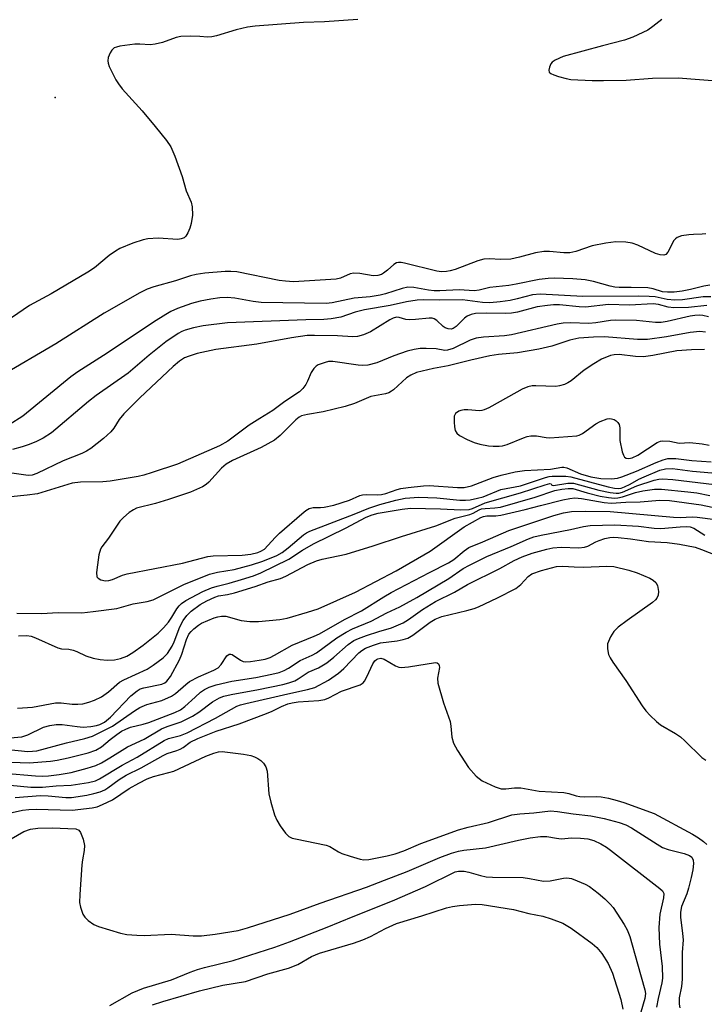
# Model space of a CAD drawing. Units: inches. Extents: x 1315757 to 1321758, y 473450 to 477450.
# Drawn here: x 1316514 to 1316672, y 475796 to 476024 of the extents above; entities that cross this region are included whole.
import ezdxf

# ---------------------------------------------------------------- set-up
doc = ezdxf.new("R2010")
doc.units = ezdxf.units.IN
doc.header["$MEASUREMENT"] = 0
doc.layers.add('ELEV-Spot Elevation', color=7, linetype='Continuous')
doc.layers.add('Undefined', color=1, linetype='Continuous')

msp = doc.modelspace()

# ---------------------------------------------------------------- linework, layer by layer
at = {"layer": 'ELEV-Spot Elevation'}
msp.add_point((1316522.1493, 476005.5869, 82.2749), dxfattribs=at)
at = {"layer": 'Undefined'}
for points, elevation in [([(1316673.5315, 475962.163), (1316672.144, 475961.9735), (1316669.0675, 475961.1995), (1316667.164, 475960.805), (1316665.316, 475960.5655), (1316663.75, 475960.518), (1316662.617, 475960.6505), (1316660.4685, 475961.348), (1316659.1825, 475961.5765), (1316655.3875, 475961.6735), (1316652.5745, 475961.623), (1316651.5785, 475961.6895), (1316650.4745, 475961.928), (1316646.634, 475963.0055), (1316644.6845, 475963.407), (1316641.835, 475963.6135), (1316637.544, 475963.787), (1316636.121, 475963.7185), (1316634.0955, 475963.4745), (1316628.7535, 475962.3845), (1316627.09, 475962.131), (1316622.654, 475961.6705), (1316620.181, 475961.042), (1316619.059, 475960.8865), (1316615.5395, 475961.112), (1316611.0635, 475960.8775), (1316609.784, 475960.891), (1316608.511, 475961.0465), (1316605.082, 475961.6705), (1316603.701, 475961.711), (1316602.3655, 475961.436), (1316598.519, 475960.144), (1316597.262, 475959.825), (1316595.007, 475959.4865), (1316591.315, 475959.196), (1316586.224, 475958.089), (1316584.7905, 475957.901), (1316569.789, 475958.16), (1316567.8975, 475958.3785), (1316563.663, 475959.186), (1316561.912, 475959.316), (1316560.1755, 475959.222), (1316558.166, 475958.97), (1316555.638, 475958.4485), (1316553.6955, 475957.9475), (1316550.4525, 475956.8035), (1316548.9075, 475956.075), (1316547.6905, 475955.372), (1316544.8475, 475953.588), (1316534.1665, 475946.471), (1316527.387, 475942.16), (1316525.758, 475940.9485), (1316514.665, 475931.9105), (1316511.5095, 475929.901)], 78), ([(1316673.789, 475959.5025), (1316672.029, 475959.4625), (1316667.2265, 475958.7565), (1316665.4185, 475958.668), (1316663.656, 475958.8495), (1316660.9275, 475959.4585), (1316659.5315, 475959.5755), (1316656.983, 475959.6265), (1316644.171, 475959.5645), (1316634.316, 475960.1315), (1316632.5555, 475959.9645), (1316629.019, 475959.021), (1316627.3485, 475958.667), (1316625.068, 475958.313), (1316622.699, 475958.09), (1316620.969, 475958.1365), (1316616.3475, 475958.7615), (1316611.007, 475958.687), (1316607.437, 475958.817), (1316605.886, 475958.7315), (1316603.397, 475958.347), (1316599.6205, 475957.437), (1316593.695, 475956.5085), (1316591.534, 475955.9045), (1316588.1665, 475954.796), (1316585.9655, 475954.3795), (1316584.2735, 475954.252), (1316580.091, 475954.1785), (1316561.997, 475953.4405), (1316556.3475, 475952.7365), (1316554.1385, 475952.2715), (1316552.221, 475951.7505), (1316551.459, 475951.476), (1316550.5485, 475951.022), (1316547.7215, 475949.0825), (1316543.877, 475945.9905), (1316538.9925, 475941.821), (1316531.6175, 475936.6615), (1316529.81, 475935.297), (1316521.2455, 475928.017), (1316519.381, 475926.775), (1316517.7825, 475926.021), (1316516.1185, 475925.353), (1316514.463, 475924.796), (1316512.248, 475924.178)], 76), ([(1316672.8445, 475957.458), (1316668.588, 475957.033), (1316665.188, 475956.946), (1316663.9245, 475957.116), (1316661.6855, 475957.724), (1316660.445, 475957.831), (1316654.982, 475957.543), (1316650.0885, 475957.701), (1316644.7835, 475957.1155), (1316643.303, 475957.184), (1316638.7605, 475957.6235), (1316637.3925, 475957.626), (1316636.0265, 475957.507), (1316633.617, 475957.1525), (1316629.0835, 475955.944), (1316627.711, 475955.6665), (1316626.289, 475955.612), (1316621.965, 475955.735), (1316619.324, 475955.6015), (1316618.3085, 475955.4025), (1316617.3995, 475955.028), (1316616.7665, 475954.5255), (1316614.9075, 475952.5935), (1316614.2045, 475952.1385), (1316613.704, 475951.9845), (1316613.0005, 475952.0495), (1316612.314, 475952.335), (1316611.9025, 475952.625), (1316610.4055, 475954.0315), (1316609.767, 475954.403), (1316609.342, 475954.519), (1316608.6105, 475954.5565), (1316605.4755, 475954.198), (1316604.078, 475954.144), (1316603.2675, 475954.2605), (1316601.7025, 475954.7195), (1316601.093, 475954.745), (1316600.2705, 475954.56), (1316599.507, 475954.1875), (1316595.0905, 475951.351), (1316593.455, 475950.686), (1316592.05, 475950.2895), (1316590.971, 475950.22), (1316587.4405, 475950.469), (1316582.092, 475950.5675), (1316580.3955, 475950.5065), (1316576.7665, 475950.019), (1316568.7585, 475948.5105), (1316559.307, 475947.274), (1316554.966, 475946.3525), (1316553.0935, 475945.793), (1316552.067, 475945.35), (1316550.8775, 475944.6145), (1316549.396, 475943.377), (1316541.6765, 475936.093), (1316538.038, 475932.4025), (1316536.952, 475931.124), (1316535.7235, 475929.0925), (1316534.998, 475928.226), (1316533.3255, 475926.7095), (1316530.373, 475924.4195), (1316529.3935, 475923.7765), (1316528.329, 475923.2345), (1316523.964, 475921.528), (1316517.9215, 475918.606), (1316516.8035, 475918.2635), (1316515.8935, 475918.19), (1316511.5765, 475918.8055)], 74), ([(1316673.211, 475954.82), (1316671.917, 475955.1355), (1316671.082, 475955.2115), (1316670.0895, 475955.158), (1316668.989, 475954.9875), (1316663.663, 475953.7415), (1316662.3275, 475953.54), (1316660.9715, 475953.558), (1316656.619, 475953.98), (1316651.6655, 475954.044), (1316650.538, 475953.981), (1316647.1875, 475953.4885), (1316645.566, 475953.334), (1316641.3575, 475953.472), (1316639.609, 475953.3875), (1316638.2095, 475953.1245), (1316627.652, 475950.684), (1316626.058, 475950.4835), (1316621.205, 475950.157), (1316619.4985, 475949.8895), (1316618.0995, 475949.4295), (1316614.172, 475947.5305), (1316612.8635, 475947.1055), (1316612.219, 475947.0845), (1316610.2165, 475947.416), (1316607.966, 475947.5505), (1316606.5605, 475947.5275), (1316605.187, 475947.316), (1316603.535, 475946.875), (1316600.4965, 475945.832), (1316596.55, 475944.19), (1316594.412, 475943.7025), (1316593.3265, 475943.589), (1316592.18, 475943.6475), (1316586.337, 475944.5305), (1316585.383, 475944.497), (1316584.5485, 475944.3235), (1316582.961, 475943.726), (1316582.515, 475943.435), (1316581.9585, 475942.9045), (1316581.372, 475942.0175), (1316580.479, 475939.959), (1316580.081, 475939.2215), (1316579.415, 475938.316), (1316578.6405, 475937.5095), (1316575.2795, 475935.274), (1316572.472, 475933.1975), (1316569.4345, 475931.373), (1316566.999, 475929.7955), (1316562.045, 475926.0905), (1316560.117, 475925.056), (1316550.395, 475920.806), (1316544.587, 475918.86), (1316542.6265, 475918.2595), (1316541.32, 475917.9485), (1316534.8625, 475916.813), (1316533.124, 475916.6835), (1316527.961, 475916.5955), (1316526.0725, 475916.3645), (1316518.003, 475913.9495), (1316515.6875, 475913.586), (1316511.8935, 475913.2)], 72), ([(1316672.584, 475951.328), (1316671.237, 475951.4465), (1316668.9845, 475951.2365), (1316663.527, 475950.221), (1316659.1555, 475949.603), (1316656.8315, 475949.629), (1316649.1835, 475950.2215), (1316646.677, 475950.1735), (1316643.272, 475949.921), (1316641.138, 475949.4945), (1316637.017, 475948.082), (1316634.005, 475947.3735), (1316629.054, 475946.553), (1316624.6785, 475946.149), (1316622.6555, 475945.806), (1316618.277, 475944.8405), (1316613.021, 475943.5415), (1316609.6265, 475942.869), (1316605.6905, 475941.9415), (1316604.3585, 475941.378), (1316603.369, 475940.7765), (1316600.41, 475937.965), (1316599.952, 475937.6245), (1316599.33, 475937.308), (1316598.516, 475937.069), (1316595.124, 475936.3945), (1316591.375, 475934.816), (1316589.2025, 475934.1555), (1316584.138, 475932.851), (1316580.4595, 475932.2955), (1316579.1205, 475931.9245), (1316578.5585, 475931.63), (1316577.8165, 475931.0375), (1316574.1935, 475927.3725), (1316572.8335, 475926.2985), (1316569.7595, 475924.642), (1316563.1475, 475921.6615), (1316561.691, 475920.775), (1316560.6315, 475919.858), (1316557.6615, 475916.5975), (1316557.0445, 475916.069), (1316556.2305, 475915.547), (1316553.4495, 475914.3395), (1316548.308, 475912.628), (1316545.304, 475911.7215), (1316540.9495, 475910.5775), (1316540.217, 475910.259), (1316539.25, 475909.6), (1316537.9035, 475908.4385), (1316537.0965, 475907.5805), (1316534.436, 475903.688), (1316532.9415, 475901.695), (1316532.6095, 475901.124), (1316532.236, 475899.841), (1316531.9065, 475897.5065), (1316531.713, 475895.7655), (1316531.792, 475894.7465), (1316532.038, 475894.3845), (1316532.684, 475894.047), (1316533.7505, 475893.818), (1316534.5735, 475893.8465), (1316535.372, 475894.087), (1316537.727, 475895.1095), (1316538.8035, 475895.421), (1316551.5895, 475897.902), (1316557.465, 475899.467), (1316558.709, 475899.6015), (1316565.3695, 475899.744), (1316567.3465, 475900.002), (1316569.032, 475900.361), (1316569.7345, 475900.6325), (1316570.518, 475901.1645), (1316572.987, 475903.8295), (1316574.0425, 475904.8345), (1316579.2155, 475909.317), (1316580.132, 475910.0495), (1316580.854, 475910.509), (1316581.786, 475910.788), (1316583.534, 475910.7665), (1316584.366, 475910.8495), (1316586.575, 475911.321), (1316590.1675, 475912.483), (1316592.571, 475913.52), (1316593.246, 475913.7185), (1316594.0985, 475913.775), (1316596.737, 475913.6885), (1316597.591, 475913.748), (1316598.594, 475913.97), (1316601.213, 475914.913), (1316602.0445, 475915.1405), (1316603.805, 475915.412), (1316607.3555, 475915.8025), (1316608.633, 475915.815), (1316615.1595, 475915.3485), (1316616.74, 475915.405), (1316618.3935, 475915.8005), (1316623.4255, 475917.735), (1316625.285, 475918.2615), (1316628.492, 475919.021), (1316630.652, 475919.2955), (1316636.7045, 475919.626), (1316639.306, 475920.0945), (1316639.7725, 475920.084), (1316640.4405, 475919.936), (1316643.6505, 475918.522), (1316646.043, 475917.8815), (1316648.32, 475917.432), (1316650.84, 475917.3905), (1316652.2185, 475917.5375), (1316653.1885, 475917.837), (1316656.5855, 475919.131), (1316661.1595, 475921.1615), (1316662.758, 475921.766), (1316663.842, 475922.06), (1316664.6385, 475922.128), (1316665.7135, 475922.0915), (1316669.3845, 475921.6235), (1316673.863, 475921.33)], 70), ([(1316672.3225, 475947.3135), (1316669.273, 475947.207), (1316665.8965, 475946.9705), (1316660.397, 475945.9), (1316658.243, 475945.626), (1316656.326, 475945.6925), (1316652.556, 475946.1655), (1316651.401, 475946.1025), (1316650.587, 475945.894), (1316648.4805, 475945.047), (1316646.6985, 475944.022), (1316644.4855, 475942.547), (1316641.4595, 475940.0455), (1316640.7065, 475939.5825), (1316639.9135, 475939.2155), (1316638.8095, 475938.897), (1316637.9555, 475938.7785), (1316633.294, 475938.9265), (1316632.4595, 475938.886), (1316631.458, 475938.702), (1316630.1645, 475938.155), (1316625.0585, 475935.257), (1316622.431, 475933.8415), (1316621.363, 475933.358), (1316620.8115, 475933.2025), (1316620.2385, 475933.149), (1316617.552, 475933.349), (1316616.728, 475933.3435), (1316615.969, 475933.2235), (1316615.493, 475933.05), (1316614.7145, 475932.505), (1316614.423, 475931.8665), (1316614.3785, 475930.516), (1316614.4815, 475929.3935), (1316614.649, 475928.602), (1316615.0215, 475927.94), (1316615.6545, 475927.436), (1316617.4345, 475926.4715), (1316619.03, 475925.7645), (1316620.387, 475925.4055), (1316622.323, 475925.0345), (1316623.433, 475924.911), (1316624.812, 475924.929), (1316625.629, 475925.028), (1316626.6495, 475925.3015), (1316630.4345, 475926.894), (1316631.2695, 475927.1585), (1316632.112, 475927.3095), (1316633.4735, 475927.3025), (1316635.68, 475926.9195), (1316636.533, 475926.8445), (1316642.7805, 475927.3385), (1316643.3115, 475927.5055), (1316644.065, 475927.9065), (1316647.2085, 475930.0845), (1316648.215, 475930.6715), (1316649.777, 475931.2435), (1316650.3065, 475931.3185), (1316650.7825, 475931.29), (1316651.4575, 475931.0835), (1316651.918, 475930.786), (1316652.304, 475930.4015), (1316652.5815, 475929.9455), (1316652.737, 475929.1595), (1316652.747, 475926.257), (1316653.3015, 475923.629), (1316653.574, 475922.833), (1316653.8255, 475922.4025), (1316654.164, 475922.1475), (1316654.794, 475922.0575), (1316655.554, 475922.235), (1316656.882, 475922.882), (1316661.3695, 475925.788), (1316662.1515, 475926.1065), (1316662.68, 475926.184), (1316664.3265, 475926.0705), (1316666.4345, 475925.6), (1316668.928, 475925.7665), (1316671.799, 475925.511), (1316673.4245, 475925.1595)], 68), ([(1316513.2915, 475886.3085), (1316518.9985, 475886.242), (1316522.802, 475886.447), (1316528.2845, 475886.4205), (1316530.88, 475886.6785), (1316536.374, 475887.415), (1316540.1675, 475888.4525), (1316543.4005, 475889.04), (1316544.8215, 475889.442), (1316551.913, 475892.934), (1316557.7935, 475895.3435), (1316559.674, 475895.78), (1316563.495, 475896.405), (1316567.5315, 475897.4685), (1316570.17, 475898.3495), (1316573.3925, 475899.6985), (1316574.631, 475900.3625), (1316576.039, 475901.439), (1316579.551, 475904.427), (1316580.2215, 475904.8855), (1316580.999, 475905.28), (1316591.2815, 475909.235), (1316594.699, 475910.64), (1316597.209, 475911.44), (1316600.891, 475912.4325), (1316603.11, 475912.899), (1316606.2535, 475913.1825), (1316610.427, 475913.0015), (1316615.7535, 475912.4445), (1316617.0705, 475912.4405), (1316618.128, 475912.548), (1316619.808, 475912.8915), (1316621.15, 475913.261), (1316625.2465, 475914.9035), (1316629.76, 475915.7595), (1316635.526, 475917.6935), (1316636.37, 475917.92), (1316637.111, 475918.0225), (1316640.2425, 475917.981), (1316641.392, 475917.858), (1316650.046, 475915.5515), (1316651.4775, 475915.236), (1316652.331, 475915.1565), (1316653.0515, 475915.256), (1316653.777, 475915.5055), (1316655.1045, 475916.1605), (1316657.113, 475917.3015), (1316658.36, 475917.8895), (1316661.9475, 475919.3825), (1316663.3075, 475919.735), (1316664.938, 475919.7595), (1316669.565, 475919.1555), (1316674.046, 475918.8015)], 72), ([(1316513.643, 475881.1155), (1316515.5715, 475881.153), (1316516.567, 475880.9935), (1316517.5965, 475880.6525), (1316522.7175, 475878.31), (1316523.557, 475878.108), (1316525.2835, 475877.9955), (1316526.3275, 475877.805), (1316527.1235, 475877.483), (1316529.2005, 475876.434), (1316530.886, 475875.8885), (1316532.564, 475875.5825), (1316534.1805, 475875.466), (1316535.8235, 475875.5635), (1316537.244, 475875.856), (1316538.6895, 475876.3845), (1316540.1145, 475877.2425), (1316542.4925, 475878.9395), (1316545.973, 475881.7285), (1316547.2205, 475882.923), (1316548.308, 475884.2495), (1316549.1445, 475885.4115), (1316550.304, 475887.3535), (1316550.786, 475888.027), (1316551.355, 475888.5995), (1316552.334, 475889.253), (1316556.3135, 475891.3355), (1316558.283, 475892.19), (1316559.5675, 475892.606), (1316562.3475, 475893.2885), (1316565.1975, 475894.1055), (1316568.001, 475894.986), (1316569.708, 475895.65), (1316576.1375, 475898.83), (1316579.3405, 475900.9315), (1316581.912, 475902.3655), (1316589.242, 475905.962), (1316594.079, 475908.5195), (1316595.4465, 475909.1015), (1316596.869, 475909.462), (1316602.4175, 475910.375), (1316604.2935, 475910.5705), (1316611.2685, 475910.4875), (1316615.96, 475910.2255), (1316617.8895, 475910.3295), (1316618.6435, 475910.5625), (1316621.5985, 475911.8645), (1316629.7715, 475914.1335), (1316635.448, 475915.9955), (1316636.5715, 475916.2835), (1316636.8515, 475916.252), (1316636.9885, 475915.901), (1316637.38, 475915.8255), (1316640.7015, 475916.422), (1316641.984, 475916.391), (1316647.847, 475914.7965), (1316650.462, 475914.249), (1316651.921, 475914.078), (1316652.502, 475914.114), (1316653.3255, 475914.2965), (1316656.6435, 475915.758), (1316660.7015, 475917.047), (1316661.791, 475917.332), (1316662.6395, 475917.4255), (1316664.9705, 475917.2515), (1316684.299, 475914.93)], 74), ([(1316513.4435, 475864.369), (1316516.8695, 475864.5645), (1316522.2065, 475865.5655), (1316523.518, 475865.603), (1316526.079, 475865.3215), (1316527.4075, 475865.268), (1316528.508, 475865.3925), (1316529.8855, 475865.7085), (1316531.2385, 475866.187), (1316532.812, 475867.002), (1316534.4425, 475868.152), (1316537.0145, 475870.369), (1316537.9925, 475870.9095), (1316543.3745, 475873.382), (1316544.7985, 475874.3285), (1316547.092, 475876.031), (1316548.0935, 475877.0215), (1316549.2005, 475878.6655), (1316549.6795, 475879.712), (1316550.9445, 475883.186), (1316551.768, 475884.661), (1316552.5715, 475885.8105), (1316553.58, 475886.7815), (1316555.6305, 475888.302), (1316557.17, 475889.1785), (1316559.0525, 475890.0555), (1316559.9085, 475890.308), (1316561.9625, 475890.629), (1316563.6415, 475891.052), (1316568.353, 475892.4745), (1316571.402, 475893.563), (1316574.2095, 475894.3305), (1316575.471, 475894.875), (1316580.557, 475897.5795), (1316582.6095, 475898.4325), (1316583.91, 475898.8035), (1316589.4025, 475899.965), (1316595.658, 475901.894), (1316602.232, 475904.087), (1316610.1385, 475906.536), (1316614.6675, 475908.2635), (1316618.0575, 475909.1105), (1316618.7985, 475909.4215), (1316620.201, 475910.2405), (1316620.7375, 475910.439), (1316621.566, 475910.56), (1316623.797, 475910.6465), (1316625.108, 475910.874), (1316633.179, 475913.1395), (1316637.735, 475914.6555), (1316639.322, 475915.003), (1316640.812, 475915.167), (1316641.8665, 475915.119), (1316645.17, 475914.1485), (1316648.216, 475913.408), (1316650.13, 475913.061), (1316651.4805, 475912.9575), (1316652.2935, 475913.0175), (1316653.364, 475913.2225), (1316656.359, 475914.2295), (1316658.0645, 475914.5845), (1316660.7865, 475915.001), (1316662.3455, 475914.966), (1316668.481, 475914.389), (1316670.567, 475914.124), (1316673.57, 475913.5525)], 76), ([(1316511.737, 475857.5245), (1316514.4415, 475857.755), (1316515.769, 475858.157), (1316519.4585, 475859.9305), (1316520.892, 475860.3135), (1316522.356, 475860.565), (1316523.7555, 475860.5805), (1316527.212, 475860.089), (1316528.6085, 475859.99), (1316530.3485, 475860.1025), (1316531.7055, 475860.3365), (1316532.4915, 475860.555), (1316533.547, 475861.115), (1316534.9035, 475862.2445), (1316539.6335, 475867.194), (1316541.1095, 475868.404), (1316541.814, 475868.795), (1316542.62, 475869.0855), (1316546.801, 475869.9285), (1316547.496, 475870.237), (1316547.9465, 475870.581), (1316548.8205, 475871.6885), (1316550.923, 475875.5215), (1316551.4475, 475876.8835), (1316552.514, 475880.2425), (1316553.0575, 475881.4575), (1316553.5505, 475882.101), (1316554.164, 475882.683), (1316555.283, 475883.5645), (1316556.0095, 475884.0145), (1316558.9295, 475885.252), (1316559.7455, 475885.5125), (1316560.561, 475885.648), (1316561.6315, 475885.5995), (1316565.174, 475884.6105), (1316567.15, 475884.374), (1316569.158, 475884.3975), (1316574.094, 475884.889), (1316575.785, 475885.2065), (1316580.4845, 475886.5395), (1316582.929, 475887.3505), (1316591.597, 475891.214), (1316601.016, 475896.1125), (1316608.8545, 475900.691), (1316616.7385, 475906.255), (1316620.5495, 475908.4275), (1316621.2075, 475908.714), (1316621.9965, 475908.853), (1316624.085, 475908.8195), (1316625.183, 475908.9545), (1316630.8725, 475910.2605), (1316634.421, 475911.2505), (1316639.5585, 475912.516), (1316641.1325, 475912.842), (1316642.3165, 475912.9655), (1316643.8435, 475912.8675), (1316649.073, 475911.9125), (1316650.738, 475911.7435), (1316654.1235, 475911.9895), (1316657.416, 475912.0525), (1316662.0095, 475912.457), (1316664.244, 475912.381), (1316671.535, 475911.34), (1316682.5085, 475909.0975)], 78), ([(1316510.4055, 475849.362), (1316517.5835, 475848.7205), (1316519.183, 475848.6715), (1316520.567, 475848.745), (1316523.0335, 475849.011), (1316525.86, 475849.468), (1316529.563, 475850.49), (1316531.5515, 475851.129), (1316532.812, 475851.719), (1316534.8025, 475852.859), (1316538.85, 475855.416), (1316542.7175, 475857.191), (1316546.7545, 475859.547), (1316548.0235, 475860.1), (1316551.2375, 475861.175), (1316553.8875, 475862.4905), (1316555.371, 475863.4165), (1316558.4835, 475865.804), (1316560.1035, 475866.72), (1316561.148, 475867.0975), (1316562.805, 475867.49), (1316569.1415, 475868.6495), (1316574.766, 475869.793), (1316576.1935, 475870.18), (1316577.5725, 475870.711), (1316578.3405, 475871.1415), (1316580.614, 475872.668), (1316583.0025, 475873.7035), (1316584.931, 475874.856), (1316586.6015, 475876.1835), (1316589.8835, 475879.1125), (1316591.206, 475880.0025), (1316592.2815, 475880.5015), (1316594.1505, 475881.1565), (1316597.0205, 475882.0805), (1316599.932, 475882.9), (1316602.6355, 475884.1135), (1316603.885, 475884.8235), (1316607.114, 475887.1365), (1316610.082, 475889.04), (1316614.525, 475891.218), (1316617.5255, 475892.9375), (1316624.958, 475896.636), (1316628.316, 475898.519), (1316630.125, 475899.382), (1316632.445, 475900.202), (1316635.847, 475901.1245), (1316637.2525, 475901.4115), (1316639.197, 475901.577), (1316643.2455, 475901.4055), (1316644.534, 475901.5715), (1316645.298, 475901.8215), (1316647.188, 475902.832), (1316647.9505, 475903.153), (1316649.2675, 475903.5775), (1316650.3855, 475903.8125), (1316651.2655, 475903.8925), (1316652.3325, 475903.8545), (1316655.218, 475903.541), (1316659.379, 475902.894), (1316663.686, 475902.637), (1316666.5575, 475902.2635), (1316670.1865, 475901.5515), (1316671.584, 475901.0825), (1316678.315, 475898.4215)], 84), ([(1316511.701, 475846.569), (1316516.4875, 475846.0905), (1316519.1995, 475846.0555), (1316522.3875, 475846.3965), (1316525.829, 475846.53), (1316529.85, 475847.1495), (1316531.46, 475847.569), (1316532.375, 475848.034), (1316537.648, 475851.2155), (1316541.0835, 475853.0015), (1316547.35, 475856.882), (1316548.3255, 475857.3255), (1316551.102, 475858.0425), (1316552.685, 475858.679), (1316559.2185, 475862.034), (1316564.1625, 475864.784), (1316564.963, 475865.1195), (1316566.2345, 475865.4735), (1316575.9105, 475867.6855), (1316580.4925, 475868.6395), (1316582.193, 475869.1705), (1316585.367, 475870.8355), (1316587.6285, 475872.417), (1316588.89, 475873.5435), (1316592.3915, 475877.1455), (1316593.0645, 475877.719), (1316593.884, 475878.2105), (1316595.7415, 475878.9515), (1316597.3805, 475879.458), (1316601.203, 475879.9415), (1316602.653, 475880.2345), (1316603.722, 475880.5695), (1316604.864, 475881.2025), (1316608.828, 475884.267), (1316610.007, 475884.9765), (1316611.552, 475885.5685), (1316617.317, 475886.92), (1316619.039, 475887.403), (1316620.0165, 475887.7655), (1316624.4265, 475889.875), (1316628.6495, 475892.029), (1316629.796, 475892.918), (1316631.565, 475894.8275), (1316632.406, 475895.4245), (1316634.6225, 475896.2005), (1316638.085, 475897.1095), (1316639.533, 475897.199), (1316642.2035, 475897.016), (1316644.302, 475897.0005), (1316649.694, 475897.224), (1316651.33, 475897.125), (1316654.795, 475896.3085), (1316656.733, 475895.657), (1316659.672, 475894.4295), (1316660.406, 475893.992), (1316661.022, 475893.4245), (1316661.421, 475892.7025), (1316661.6985, 475891.3105), (1316661.6375, 475890.492), (1316661.3105, 475889.8105), (1316660.983, 475889.4055), (1316660.319, 475888.831), (1316654.391, 475884.641), (1316652.353, 475883.0775), (1316651.333, 475882.1125), (1316650.564, 475880.849), (1316649.9115, 475879.2005), (1316649.8475, 475878.116), (1316650.137, 475876.796), (1316650.5205, 475876.0135), (1316651.146, 475875.0135), (1316654.153, 475870.7935), (1316657.917, 475864.8985), (1316658.7525, 475863.7575), (1316659.755, 475862.679), (1316661.2475, 475861.25), (1316662.1565, 475860.5215), (1316665.6155, 475858.487), (1316666.743, 475857.7225), (1316667.771, 475856.817), (1316671.695, 475852.9805), (1316672.631, 475852.346)], 86), ([(1316512.8645, 475843.7325), (1316518.732, 475844.1395), (1316520.5245, 475844.111), (1316524.571, 475843.6715), (1316525.939, 475843.6665), (1316529.421, 475844.206), (1316531.1085, 475844.595), (1316532.501, 475845.04), (1316533.577, 475845.4965), (1316534.289, 475845.909), (1316536.9105, 475847.846), (1316538.517, 475848.8655), (1316542.031, 475850.5365), (1316547.0925, 475853.449), (1316548.063, 475853.8495), (1316550.29, 475854.531), (1316551.057, 475854.8595), (1316551.7195, 475855.2805), (1316553.3225, 475856.5165), (1316555.0875, 475857.3735), (1316559.396, 475859.048), (1316564.65, 475860.7165), (1316570.9715, 475863.112), (1316572.308, 475863.6685), (1316574.443, 475864.778), (1316575.935, 475865.362), (1316576.9795, 475865.625), (1316578.318, 475865.8375), (1316583.0875, 475866.162), (1316584.4635, 475866.3895), (1316585.435, 475866.78), (1316588.3825, 475868.2915), (1316592.643, 475869.774), (1316593.33, 475870.2045), (1316593.6855, 475870.6205), (1316594.236, 475871.633), (1316595.596, 475874.6265), (1316596.0445, 475875.2715), (1316596.4425, 475875.6145), (1316596.7785, 475875.7845), (1316597.4465, 475875.885), (1316598.194, 475875.714), (1316600.861, 475874.114), (1316601.611, 475873.861), (1316602.1295, 475873.776), (1316603.8535, 475873.88), (1316610.1335, 475874.886), (1316610.494, 475874.8475), (1316610.807, 475874.6135), (1316610.9815, 475874.231), (1316610.996, 475873.794), (1316610.5465, 475871.3325), (1316610.6385, 475870.175), (1316611.975, 475865.5785), (1316613.468, 475861.2515), (1316613.658, 475860.16), (1316613.8885, 475857.671), (1316614.2455, 475856.2985), (1316615.204, 475854.532), (1316617.704, 475850.6335), (1316619.525, 475848.656), (1316620.1895, 475848.0635), (1316620.924, 475847.57), (1316623.889, 475846.159), (1316625.277, 475845.7255), (1316626.356, 475845.7265), (1316628.3895, 475845.959), (1316629.8115, 475845.9155), (1316634.105, 475845.175), (1316639.797, 475844.861), (1316640.938, 475844.6305), (1316642.6235, 475844.119), (1316643.4705, 475843.943), (1316644.6175, 475843.89), (1316647.226, 475843.9405), (1316648.3895, 475843.8545), (1316650.1345, 475843.531), (1316652.105, 475843.025), (1316653.696, 475842.535), (1316660.657, 475840.0025), (1316669.5225, 475835.211), (1316670.966, 475834.3435), (1316672.083, 475833.561), (1316672.834, 475832.8515)], 88), ([(1316509.7845, 475839.703), (1316514.5855, 475840.75), (1316516.0265, 475840.9355), (1316517.77, 475841.0365), (1316526.042, 475840.7885), (1316530.6975, 475841.319), (1316531.8405, 475841.553), (1316533.094, 475842.053), (1316535.355, 475843.1715), (1316539.2155, 475845.757), (1316541.494, 475847.0405), (1316543.3915, 475847.993), (1316544.8965, 475848.589), (1316548.452, 475849.468), (1316549.564, 475849.8215), (1316556.993, 475853.294), (1316558.8415, 475853.9895), (1316559.9325, 475854.2565), (1316560.7855, 475854.301), (1316561.953, 475854.2095), (1316565.7155, 475853.734), (1316567.3575, 475853.431), (1316568.265, 475853.109), (1316569.0085, 475852.711), (1316569.6995, 475852.238), (1316570.2775, 475851.6715), (1316570.8285, 475850.778), (1316571.181, 475849.764), (1316571.5805, 475844.5385), (1316572.0145, 475842.6485), (1316572.8615, 475839.7125), (1316573.393, 475838.421), (1316574.1755, 475837.157), (1316575.3805, 475835.465), (1316576.187, 475834.6735), (1316576.927, 475834.3335), (1316577.7435, 475834.1095), (1316584.821, 475832.693), (1316585.6185, 475832.3785), (1316587.636, 475831.141), (1316588.4335, 475830.763), (1316590.3965, 475830.097), (1316592.6705, 475829.4385), (1316593.5285, 475829.3075), (1316594.6615, 475829.384), (1316598.9345, 475830.223), (1316600.786, 475830.7085), (1316602.7475, 475831.3565), (1316606.691, 475833.0965), (1316615.3905, 475836.22), (1316617.643, 475836.8405), (1316622.3735, 475837.9215), (1316627.734, 475839.657), (1316629.603, 475839.9605), (1316632.8745, 475840.18), (1316636.6895, 475840.5825), (1316638.3465, 475840.476), (1316641.9025, 475839.949), (1316646.006, 475839.485), (1316649.1135, 475838.838), (1316652.605, 475837.9375), (1316654.15, 475837.3815), (1316655.4485, 475836.7175), (1316661.348, 475832.9), (1316662.6005, 475832.1675), (1316663.9365, 475831.681), (1316667.5765, 475830.7765), (1316668.813, 475830.306), (1316669.3935, 475829.869), (1316669.7175, 475829.217), (1316669.765, 475828.4005), (1316669.5915, 475826.9495), (1316669.267, 475825.2195), (1316668.65, 475822.7245), (1316668.2125, 475821.4375), (1316667.0245, 475818.526), (1316666.7495, 475817.182), (1316666.791, 475816.0225), (1316667.257, 475812.2315), (1316667.3465, 475810.7645), (1316667.1815, 475807.865), (1316667.154, 475801.6755), (1316666.9855, 475799.9895), (1316666.4685, 475797.3895), (1316666.4835, 475795.916), (1316666.6425, 475795.054)], 90), ([(1316511.972, 475834.156), (1316514.8525, 475835.801), (1316516.4025, 475836.3695), (1316518.122, 475836.609), (1316521.412, 475836.7085), (1316526.9055, 475836.4165), (1316527.5665, 475836.1825), (1316528.0135, 475835.612), (1316528.5825, 475834.032), (1316528.8875, 475832.627), (1316528.8475, 475831.463), (1316528.4165, 475829.2945), (1316528.272, 475828.1115), (1316527.8065, 475821.284), (1316527.7745, 475819.3975), (1316527.9515, 475818.3135), (1316528.5575, 475816.713), (1316528.988, 475815.991), (1316529.743, 475815.2395), (1316531.08, 475814.3135), (1316532.132, 475813.8585), (1316537.2275, 475812.3625), (1316538.706, 475812.055), (1316540.993, 475811.872), (1316542.713, 475811.8225), (1316548.947, 475812.103), (1316554.0165, 475811.7035), (1316555.9865, 475811.7375), (1316559.1, 475812.094), (1316564.4365, 475812.934), (1316566.646, 475813.5515), (1316576.4845, 475816.69), (1316583.409, 475819.2385), (1316594.153, 475823.0035), (1316598.333, 475824.5495), (1316603.5755, 475826.5965), (1316611.096, 475829.826), (1316613.784, 475830.8165), (1316615.3785, 475831.304), (1316616.6645, 475831.5525), (1316621.643, 475832.0565), (1316629.284, 475833.82), (1316632.023, 475834.3395), (1316634.3455, 475834.6465), (1316635.8275, 475834.6495), (1316638.0525, 475834.2625), (1316639.173, 475834.163), (1316641.6635, 475834.3385), (1316643.6375, 475834.267), (1316645.3295, 475834.1085), (1316646.756, 475833.7715), (1316648.359, 475833.003), (1316649.6275, 475832.217), (1316650.5925, 475831.514), (1316662.0215, 475822.661), (1316662.582, 475822.1285), (1316662.9075, 475821.4625), (1316662.868, 475820.497), (1316661.9655, 475816.7465), (1316661.7185, 475813.666), (1316661.928, 475809.786), (1316662.492, 475804.6425), (1316662.571, 475801.955), (1316662.4095, 475800.846), (1316661.6005, 475797.248), (1316661.232, 475795.201)], 92), ([(1316534.7525, 475795.617), (1316539.941, 475798.514), (1316542.5225, 475799.589), (1316549.057, 475801.558), (1316553.3665, 475803.345), (1316555.0135, 475803.9175), (1316556.689, 475804.4035), (1316563.269, 475806.0355), (1316572.9455, 475809.1265), (1316576.3195, 475810.3215), (1316585.0435, 475813.7135), (1316591.0335, 475816.205), (1316600.1135, 475819.805), (1316607.8215, 475823.1515), (1316614.6505, 475826.493), (1316615.43, 475826.684), (1316616.743, 475826.651), (1316617.816, 475826.4355), (1316620.5215, 475825.6275), (1316621.853, 475825.385), (1316623.301, 475825.2895), (1316630.401, 475825.1655), (1316631.8075, 475824.9795), (1316635.052, 475824.3175), (1316636.6255, 475824.392), (1316639.676, 475825.0205), (1316640.502, 475825.1095), (1316641.578, 475824.9365), (1316642.9, 475824.4455), (1316644.731, 475823.6495), (1316645.7245, 475823.1115), (1316647.753, 475821.6045), (1316649.273, 475820.2905), (1316650.52, 475819.0685), (1316651.193, 475818.2635), (1316653.738, 475814.345), (1316654.46, 475813.068), (1316655.063, 475811.5235), (1316656.784, 475805.222), (1316658.5455, 475799.228), (1316658.6465, 475798.361), (1316658.5395, 475797.205), (1316657.07, 475792.2135)], 94), ([(1316544.6465, 475795.788), (1316547.0485, 475796.56), (1316555.536, 475798.9795), (1316560.8935, 475800.2895), (1316566.184, 475801.1855), (1316571.3185, 475802.914), (1316576.0975, 475804.241), (1316578.264, 475805.0895), (1316581.452, 475806.916), (1316583.262, 475807.727), (1316591.1425, 475810.0235), (1316593.3075, 475810.777), (1316595.0665, 475811.593), (1316598.516, 475813.4425), (1316601.0795, 475814.5525), (1316606.908, 475816.3065), (1316612.6455, 475818.153), (1316614.0015, 475818.477), (1316615.6435, 475818.7225), (1316619.336, 475819.0235), (1316620.923, 475818.9925), (1316628.175, 475817.795), (1316631.6635, 475816.88), (1316634.8945, 475816.262), (1316636.818, 475815.6795), (1316639.529, 475814.664), (1316641.5055, 475813.5225), (1316646.3095, 475809.9505), (1316647.443, 475808.986), (1316648.586, 475807.6575), (1316650.0155, 475805.3165), (1316651.0325, 475803.052), (1316652.9735, 475797.017), (1316653.39, 475794.716)], 96)]:
    msp.add_lwpolyline(points, dxfattribs=dict(at, elevation=elevation))
for points in [[(1316592.1365, 476023.593, 82), (1316584.4435, 476023.0665, 82), (1316579.591, 476022.9375, 82), (1316568.4045, 476022.072, 82), (1316566.642, 476021.814, 82), (1316564.0115, 476021.2425, 82), (1316559.48, 476019.836, 82), (1316558.339, 476019.5705, 82), (1316557.37, 476019.52, 82), (1316555.585, 476019.6765, 82), (1316553.5415, 476019.743, 82), (1316551.2195, 476019.6845, 82), (1316550.135, 476019.4325, 82), (1316546.9575, 476018.302, 82), (1316545.2255, 476017.894, 82), (1316544.0635, 476017.7735, 82), (1316541.748, 476017.9025, 82), (1316540.585, 476017.88, 82), (1316537.1195, 476017.43, 82), (1316536.295, 476017.2465, 82), (1316535.798, 476017.053, 82), (1316535.226, 476016.5535, 82), (1316534.8145, 476015.8635, 82), (1316534.4125, 476014.841, 82), (1316534.2915, 476014.056, 82), (1316534.3705, 476013.5315, 82), (1316534.644, 476012.748, 82), (1316536.1475, 476009.658, 82), (1316536.749, 476008.707, 82), (1316537.608, 476007.6085, 82), (1316542.2835, 476002.484, 82), (1316545.2725, 475998.8925, 82), (1316547.8555, 475995.634, 82), (1316548.864, 475994.179, 82), (1316549.7715, 475992.015, 82), (1316551.4715, 475987.294, 82), (1316552.3995, 475983.9635, 82), (1316553.5855, 475981.4035, 82), (1316553.837, 475980.327, 82), (1316553.915, 475978.361, 82), (1316553.598, 475976.45, 82), (1316553.27, 475975.3655, 82), (1316552.7935, 475974.2695, 82), (1316552.354, 475973.536, 82), (1316551.981, 475973.156, 82), (1316551.294, 475972.8605, 82), (1316550.5185, 475972.757, 82), (1316545.931, 475973.055, 82), (1316543.5865, 475972.8685, 82), (1316542.4755, 475972.6335, 82), (1316540.1145, 475971.891, 82), (1316537.057, 475970.623, 82), (1316536.0545, 475970.0415, 82), (1316534.5935, 475969.0335, 82), (1316531.2165, 475966.2165, 82), (1316529.718, 475965.16, 82), (1316521.183, 475960.1985, 82), (1316516.22, 475957.46, 82), (1316506.568, 475950.9105, 82)], [(1316662.414, 476023.577, 80), (1316660.389, 476021.9735, 80), (1316659.194, 476021.1765, 80), (1316655.7025, 476019.547, 80), (1316653.82, 476018.805, 80), (1316648.719, 476017.5365, 80), (1316639.639, 476015.027, 80), (1316637.7935, 476014.1965, 80), (1316637.11, 476013.7275, 80), (1316636.7665, 476013.323, 80), (1316636.444, 476012.5955, 80), (1316636.326, 476011.859, 80), (1316636.422, 476011.44, 80), (1316636.735, 476011.1235, 80), (1316637.45, 476010.782, 80), (1316638.567, 476010.4215, 80), (1316640.302, 476009.953, 80), (1316641.4075, 476009.763, 80), (1316646.3455, 476009.486, 80), (1316648.9845, 476009.4695, 80), (1316654.2205, 476009.5805, 80), (1316660.2535, 476010.0055, 80), (1316666.208, 476010.116, 80), (1316677.102, 476009.258, 80)], [(1316672.631, 475974.0295, 80), (1316671.796, 475973.934, 80), (1316669.7895, 475973.926, 80), (1316668.657, 475973.841, 80), (1316666.9965, 475973.5725, 80), (1316665.997, 475973.2335, 80), (1316665.587, 475972.9175, 80), (1316665.2505, 475972.4775, 80), (1316663.821, 475969.7735, 80), (1316663.3435, 475969.2985, 80), (1316662.874, 475969.1505, 80), (1316662.063, 475969.1635, 80), (1316660.9485, 475969.467, 80), (1316656.918, 475971.4015, 80), (1316655.5545, 475971.893, 80), (1316654.125, 475972.1265, 80), (1316651.772, 475972.166, 80), (1316649.4765, 475971.86, 80), (1316646.342, 475971.2955, 80), (1316642.536, 475969.977, 80), (1316641.1575, 475969.684, 80), (1316639.7765, 475969.642, 80), (1316636.4935, 475969.9415, 80), (1316635.136, 475969.923, 80), (1316633.2315, 475969.639, 80), (1316629.5025, 475968.623, 80), (1316627.513, 475968.217, 80), (1316625.217, 475968.125, 80), (1316622.5145, 475968.285, 80), (1316621.2465, 475968.1795, 80), (1316619.9185, 475967.7925, 80), (1316614.6485, 475965.7935, 80), (1316613.51, 475965.455, 80), (1316612.6585, 475965.3195, 80), (1316611.5215, 475965.2945, 80), (1316610.3725, 475965.438, 80), (1316602.9615, 475967.2845, 80), (1316602.118, 475967.4235, 80), (1316601.571, 475967.4255, 80), (1316601.093, 475967.315, 80), (1316600.4335, 475966.94, 80), (1316598.9915, 475965.648, 80), (1316598.079, 475964.9415, 80), (1316597.5895, 475964.661, 80), (1316596.7765, 475964.3975, 80), (1316595.674, 475964.346, 80), (1316592.626, 475964.8345, 80), (1316591.176, 475964.924, 80), (1316590.3745, 475964.7935, 80), (1316588.1575, 475963.827, 80), (1316587.095, 475963.579, 80), (1316577.2905, 475962.9795, 80), (1316575.373, 475963.0705, 80), (1316573.9695, 475963.2525, 80), (1316564.1135, 475965.2385, 80), (1316562.773, 475965.3605, 80), (1316561.434, 475965.3615, 80), (1316556.748, 475964.9315, 80), (1316554.75, 475964.64, 80), (1316553.4385, 475964.305, 80), (1316549.9645, 475963.1815, 80), (1316544.9415, 475961.7995, 80), (1316543.412, 475961.251, 80), (1316541.675, 475960.4325, 80), (1316533.457, 475955.6835, 80), (1316522.3025, 475948.596, 80), (1316509.4135, 475941.0845, 80)], [(1316510.526, 475854.909, 80), (1316515.808, 475854.3465, 80), (1316516.8815, 475854.381, 80), (1316517.9065, 475854.5205, 80), (1316524.725, 475856.3615, 80), (1316528.983, 475857.3065, 80), (1316530.797, 475857.887, 80), (1316535.4215, 475860.1695, 80), (1316540.4915, 475863.7695, 80), (1316541.69, 475864.5075, 80), (1316543.347, 475865.1765, 80), (1316546.77, 475866.135, 80), (1316549.023, 475867.136, 80), (1316549.9465, 475867.785, 80), (1316552.3245, 475869.8555, 80), (1316553.2295, 475870.5185, 80), (1316555.3105, 475871.6, 80), (1316558.8605, 475873.1665, 80), (1316559.8005, 475873.703, 80), (1316560.529, 475874.437, 80), (1316561.8655, 475876.451, 80), (1316562.376, 475876.845, 80), (1316562.725, 475876.8665, 80), (1316563.0925, 475876.753, 80), (1316564.9585, 475875.424, 80), (1316565.642, 475875.1585, 80), (1316566.2095, 475875.074, 80), (1316567.3375, 475875.117, 80), (1316569.304, 475875.422, 80), (1316570.6945, 475875.7015, 80), (1316571.8605, 475876.0835, 80), (1316572.894, 475876.605, 80), (1316576.9245, 475878.941, 80), (1316582.031, 475880.9765, 80), (1316583.295, 475881.5595, 80), (1316589.0655, 475884.845, 80), (1316593.019, 475886.8725, 80), (1316598.14, 475890.1025, 80), (1316599.8515, 475891.1015, 80), (1316608.7075, 475895.7435, 80), (1316613.0875, 475897.94, 80), (1316614.3685, 475898.7405, 80), (1316616.6895, 475900.7675, 80), (1316617.808, 475901.4975, 80), (1316621.051, 475902.8205, 80), (1316627.0885, 475905.44, 80), (1316637.4505, 475908.9125, 80), (1316639.7205, 475909.5515, 80), (1316641.5305, 475909.8325, 80), (1316644.8695, 475909.896, 80), (1316650.4705, 475909.8385, 80), (1316665.14, 475908.495, 80), (1316666.692, 475908.4715, 80), (1316669.444, 475908.613, 80), (1316670.584, 475908.549, 80), (1316674.837, 475907.9675, 80)], [(1316509.762, 475851.9555, 82), (1316516.103, 475851.715, 82), (1316521.068, 475852.118, 82), (1316522.626, 475852.3595, 82), (1316525.1515, 475852.8885, 82), (1316529.7755, 475854.0665, 82), (1316531.549, 475854.6405, 82), (1316532.809, 475855.3835, 82), (1316534.8435, 475857.132, 82), (1316536.357, 475858.2715, 82), (1316537.499, 475859.013, 82), (1316538.475, 475859.528, 82), (1316539.519, 475859.928, 82), (1316542.515, 475860.6615, 82), (1316543.829, 475861.08, 82), (1316549.7955, 475863.365, 82), (1316551.1095, 475863.965, 82), (1316552.144, 475864.712, 82), (1316554.48, 475866.9375, 82), (1316555.746, 475868.024, 82), (1316556.64, 475868.672, 82), (1316557.75, 475869.2345, 82), (1316559.363, 475869.731, 82), (1316563.0265, 475870.584, 82), (1316568.5295, 475871.4385, 82), (1316572.261, 475872.223, 82), (1316573.9675, 475872.634, 82), (1316575.066, 475873.045, 82), (1316576.104, 475873.6135, 82), (1316578.803, 475875.3675, 82), (1316581.5435, 475876.6225, 82), (1316582.555, 475877.1645, 82), (1316587.2635, 475880.6415, 82), (1316589.4235, 475881.9575, 82), (1316590.9185, 475882.733, 82), (1316595.1865, 475884.482, 82), (1316598.8135, 475886.412, 82), (1316601.8145, 475887.787, 82), (1316603.4045, 475888.6165, 82), (1316605.751, 475889.9295, 82), (1316613.199, 475894.355, 82), (1316616.521, 475896.6185, 82), (1316617.9535, 475897.457, 82), (1316621.9795, 475899.4095, 82), (1316627.571, 475901.7075, 82), (1316631.6185, 475903.5185, 82), (1316632.8775, 475904.002, 82), (1316634.502, 475904.402, 82), (1316641.314, 475905.642, 82), (1316644.3105, 475906.361, 82), (1316645.8905, 475906.5655, 82), (1316651.565, 475906.7175, 82), (1316657.05, 475906.4225, 82), (1316660.655, 475906.0075, 82), (1316662.231, 475905.907, 82), (1316666.7035, 475906.322, 82), (1316668.1435, 475906.361, 82), (1316668.987, 475906.2785, 82), (1316669.835, 475905.9995, 82), (1316672.388, 475904.392, 82)]]:
    msp.add_polyline3d(points, dxfattribs=at)

doc.saveas('drawing.dxf')
